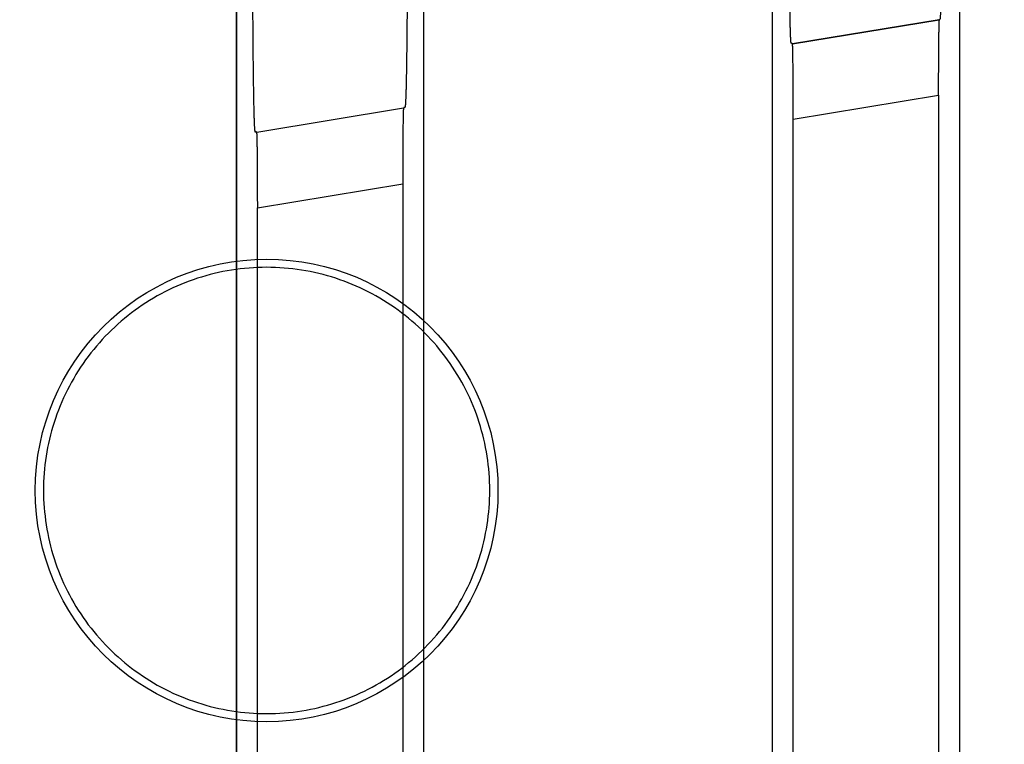
# Model space of a CAD drawing. Units: millimetres. Extents: x 703 to 1589, y -374 to -141.
# Drawn here: x 1135 to 1148, y -190 to -180 of the extents above; entities that cross this region are included whole.
import ezdxf

# ---------------------------------------------------------------- set-up
doc = ezdxf.new("R2010")
doc.units = ezdxf.units.MM
doc.header["$LTSCALE"] = 16.335
doc.header["$PDMODE"] = 3
doc.header["$PDSIZE"] = 0.3125
doc.layers.get('0').update_dxf_attribs({"linetype": 'CONTINUOUS'})
doc.layers.get('Defpoints').update_dxf_attribs({"linetype": 'CONTINUOUS'})
for name, color, linetype in [('8-21-1_X_T_4DXF_CONTINUOUS_LINE', 7, 'CONTINUOUS'), ('PRT0058_3_3_DXF_CONTINUOUS_LINE', 7, 'CONTINUOUS'), ('X3E_2KW_PEDESTAL_PDXF_DIMENSION', 7, 'CONTINUOUS')]:
    doc.layers.add(name, color=color, linetype=linetype)
doc.styles.get("Standard").update_dxf_attribs({"font": 'txt', "width": 0.8})
doc.dimstyles.new('DIMSTYLE_2', dxfattribs={"dimtxt": 2.2, "dimasz": 2.5, "dimexe": 1.2, "dimexo": 0.3, "dimgap": 0.55, "dimtad": 1, "dimdec": 3, "dimdsep": 46, "dimtxsty": 'Standard', "dimblk": '_FILLED', "dimblk1": '_FILLED', "dimblk2": '_FILLED', "dimcen": 0.09, "dimadec": 3, "dimazin": 2, "dimtp": 0.001, "dimtm": 0.001, "dimtfac": 1, "dimtdec": 3, "dimtofl": 0, "dimtmove": 0, "dimatfit": 3, "dimldrblk": '_FILLED', "dimfxl": 1, "dimtolj": 1, "dimarcsym": 0})

# ---------------------------------------------------------------- blocks, each defined once
blk = doc.blocks.new('_FILLED')
at = {"color": 0, "linetype": 'ByBlock'}
blk.add_solid([(0, 0), (-1, 0.16), (-1, -0.16)], dxfattribs=at)
blk = doc.blocks.new('*D47')
at = {"layer": 'Defpoints', "color": 0, "linetype": 'Continuous'}
for p in [(1229.379, -148.578), (1086.969, -167.81), (1229.379, -258.85)]:
    blk.add_point(p, dxfattribs=at)
at = {"layer": 'X3E_2KW_PEDESTAL_PDXF_DIMENSION', "color": 0, "linetype": 'Continuous', "lineweight": -2}
for p, q in [((1086.969, -167.51), (1086.969, -147.378)), ((1229.379, -258.55), (1229.379, -147.378)), ((1089.469, -148.578), (1226.879, -148.578))]:
    blk.add_line(p, q, dxfattribs=at)
at = {"layer": 'X3E_2KW_PEDESTAL_PDXF_DIMENSION', "color": 0, "linetype": 'Continuous', "lineweight": -2, "xscale": 2.5, "yscale": 2.5, "zscale": 2.5, "rotation": 180}
blk.add_blockref('_FILLED', (1086.969, -148.578), dxfattribs=at)
at = {"layer": 'X3E_2KW_PEDESTAL_PDXF_DIMENSION', "color": 0, "linetype": 'Continuous', "lineweight": -2, "xscale": 2.5, "yscale": 2.5, "zscale": 2.5}
blk.add_blockref('_FILLED', (1229.379, -148.578), dxfattribs=at)
at = {"layer": 'X3E_2KW_PEDESTAL_PDXF_DIMENSION', "color": 0, "linetype": 'Continuous', "insert": (1158.129, -141.362), "char_height": 5, "attachment_point": 2, "line_spacing_factor": 0.9}
blk.add_mtext('\\A1;142.4', dxfattribs=at)

msp = doc.modelspace()

# ---------------------------------------------------------------- linework, layer by layer
at = {"layer": '8-21-1_X_T_4DXF_CONTINUOUS_LINE', "color": 7, "linetype": 'Continuous'}
for p, q in [((1138.1564, -173.9003), (1138.1564, -261.3745)), ((1138.1564, -261.3735), (1138.1564, -173.9003)), ((1140.6728, -261.3745), (1140.6728, -173.9001)), ((1140.6728, -261.3745), (1140.6728, -173.9001)), ((1145.3564, -173.8998), (1145.3564, -261.3746)), ((1145.3564, -173.8998), (1145.3564, -261.3746)), ((1147.8728, -173.8996), (1147.8728, -293.5436)), ((1147.8728, -173.8996), (1147.8728, -293.5436)), ((1145.629, -180.3462), (1147.6002, -180.0203)), ((1147.6002, -180.0203), (1145.629, -180.3462)), ((1147.6002, -180.0203), (1147.6007, -180.0204)), ((1145.6392, -181.358), (1147.59, -181.0355)), ((1145.6392, -181.358), (1147.59, -181.0355)), ((1147.59, -181.0355), (1147.59, -334.0993)), ((1147.59, -181.0355), (1147.59, -334.0993)), ((1140.4002, -181.2106), (1138.429, -181.5365)), ((1140.4002, -181.2106), (1138.429, -181.5365)), ((1145.6392, -334.0993), (1145.6392, -181.358)), ((1145.6392, -334.0993), (1145.6392, -181.358)), ((1138.4392, -182.5483), (1140.39, -182.2258)), ((1138.4392, -182.5483), (1140.39, -182.2258)), ((1140.39, -182.2258), (1140.39, -334.0993)), ((1140.39, -182.2258), (1140.39, -334.0993)), ((1138.4392, -334.0993), (1138.4392, -182.5483)), ((1138.4392, -334.0993), (1138.4392, -182.5483))]:
    msp.add_line(p, q, dxfattribs=at)
for points, knots in [([(1138.429, -181.5365), (1138.4287, -181.5363), (1138.4281, -181.5358), (1138.4269, -181.5348), (1138.4254, -181.5333), (1138.424, -181.5317), (1138.4228, -181.5305), (1138.422, -181.5297), (1138.4211, -181.529), (1138.4202, -181.5285), (1138.4193, -181.5281), (1138.4184, -181.5279), (1138.4175, -181.528), (1138.4167, -181.5283), (1138.4162, -181.5287), (1138.4156, -181.5292), (1138.4149, -181.53), (1138.414, -181.5309), (1138.4131, -181.5319), (1138.4124, -181.5326), (1138.4118, -181.533), (1138.4114, -181.5332), (1138.4109, -181.5333), (1138.4105, -181.5333), (1138.41, -181.5332), (1138.4095, -181.5329), (1138.4091, -181.5325), (1138.4087, -181.5318), (1138.4082, -181.531), (1138.4078, -181.53), (1138.4073, -181.5288), (1138.4069, -181.5274), (1138.4065, -181.5256), (1138.4058, -181.5228), (1138.4051, -181.5186), (1138.4042, -181.5125), (1138.4033, -181.5052), (1138.4025, -181.4964), (1138.4016, -181.4862), (1138.4007, -181.4743), (1138.3998, -181.4609), (1138.399, -181.4457), (1138.3981, -181.4287), (1138.3969, -181.4022), (1138.3955, -181.3641), (1138.3938, -181.3119), (1138.3922, -181.2513), (1138.3906, -181.1823), (1138.3891, -181.1054), (1138.3876, -181.021), (1138.3861, -180.9293), (1138.3847, -180.8308), (1138.3834, -180.7258), (1138.3821, -180.6145), (1138.3809, -180.4973), (1138.3793, -180.3301), (1138.3776, -180.1087), (1138.3759, -179.8298), (1138.3747, -179.5872), (1138.374, -179.3864), (1138.3733, -179.1787), (1138.3728, -178.915), (1138.3724, -178.5958), (1138.3722, -178.2748), (1138.3723, -177.9536), (1138.3723, -177.686), (1138.3724, -177.4721), (1138.3724, -177.258), (1138.3724, -176.9905), (1138.3724, -176.6693), (1138.3723, -176.2411), (1138.3723, -175.7059), (1138.3724, -175.2777), (1138.3724, -175.0636)], [0, 0, 0, 0, 0.0001681, 0.0003483, 0.0007336, 0.0011292, 0.0013214, 0.0015053, 0.0016781, 0.0018379, 0.001985, 0.0021228, 0.0022594, 0.002407, 0.0024894, 0.002578, 0.00277, 0.0029719, 0.0031702, 0.0033521, 0.003434, 0.0035095, 0.0035797, 0.0036476, 0.0037183, 0.0037979, 0.0038925, 0.0040075, 0.0041469, 0.0043145, 0.0045134, 0.0047466, 0.0050166, 0.0053263, 0.0060743, 0.0070099, 0.0081478, 0.0095007, 0.011081, 0.0129012, 0.0149737, 0.0173107, 0.0199246, 0.0228275, 0.0295496, 0.0375731, 0.0469292, 0.0575657, 0.0694252, 0.0824503, 0.0965833, 0.1117675, 0.1279536, 0.1450964, 0.1631508, 0.1820717, 0.22233, 0.2654401, 0.3109009, 0.334355, 0.3582052, 0.4068083, 0.4561362, 0.5056362, 0.5550831, 0.6045003, 0.6292072, 0.6539175, 0.7033505, 0.7527939, 0.8022404, 0.9011234, 1, 1, 1, 1]), ([(1138.429, -181.5365), (1138.4287, -181.5363), (1138.4281, -181.5358), (1138.4269, -181.5348), (1138.4254, -181.5333), (1138.424, -181.5317), (1138.4228, -181.5305), (1138.422, -181.5297), (1138.4211, -181.529), (1138.4202, -181.5285), (1138.4193, -181.5281), (1138.4184, -181.5279), (1138.4175, -181.528), (1138.4167, -181.5283), (1138.4162, -181.5287), (1138.4156, -181.5292), (1138.4149, -181.53), (1138.414, -181.5309), (1138.4131, -181.5319), (1138.4124, -181.5326), (1138.4118, -181.533), (1138.4114, -181.5332), (1138.4109, -181.5333), (1138.4105, -181.5333), (1138.41, -181.5332), (1138.4095, -181.5329), (1138.4091, -181.5325), (1138.4087, -181.5318), (1138.4082, -181.531), (1138.4078, -181.53), (1138.4073, -181.5288), (1138.4069, -181.5274), (1138.4065, -181.5256), (1138.4058, -181.5228), (1138.4051, -181.5186), (1138.4042, -181.5125), (1138.4033, -181.5052), (1138.4025, -181.4964), (1138.4016, -181.4862), (1138.4007, -181.4743), (1138.3998, -181.4609), (1138.399, -181.4457), (1138.3981, -181.4287), (1138.3969, -181.4022), (1138.3955, -181.3641), (1138.3938, -181.3119), (1138.3922, -181.2513), (1138.3906, -181.1823), (1138.3891, -181.1054), (1138.3876, -181.021), (1138.3861, -180.9293), (1138.3847, -180.8308), (1138.3834, -180.7258), (1138.3821, -180.6145), (1138.3809, -180.4973), (1138.3793, -180.3301), (1138.3776, -180.1087), (1138.3759, -179.8298), (1138.3747, -179.5872), (1138.374, -179.3864), (1138.3733, -179.1787), (1138.3728, -178.915), (1138.3724, -178.5958), (1138.3722, -178.2748), (1138.3723, -177.9536), (1138.3723, -177.686), (1138.3724, -177.4721), (1138.3724, -177.258), (1138.3724, -176.9905), (1138.3724, -176.6693), (1138.3723, -176.2411), (1138.3723, -175.7059), (1138.3724, -175.2777), (1138.3724, -175.0636)], [0, 0, 0, 0, 0.0001681, 0.0003483, 0.0007336, 0.0011292, 0.0013214, 0.0015053, 0.0016781, 0.0018379, 0.001985, 0.0021228, 0.0022594, 0.002407, 0.0024894, 0.002578, 0.00277, 0.0029719, 0.0031702, 0.0033521, 0.003434, 0.0035095, 0.0035797, 0.0036476, 0.0037183, 0.0037979, 0.0038925, 0.0040075, 0.0041469, 0.0043145, 0.0045134, 0.0047466, 0.0050166, 0.0053263, 0.0060743, 0.0070099, 0.0081478, 0.0095007, 0.011081, 0.0129012, 0.0149737, 0.0173107, 0.0199246, 0.0228275, 0.0295496, 0.0375731, 0.0469292, 0.0575657, 0.0694252, 0.0824503, 0.0965833, 0.1117675, 0.1279536, 0.1450964, 0.1631508, 0.1820717, 0.22233, 0.2654401, 0.3109009, 0.334355, 0.3582052, 0.4068083, 0.4561362, 0.5056362, 0.5550831, 0.6045003, 0.6292072, 0.6539175, 0.7033505, 0.7527939, 0.8022404, 0.9011234, 1, 1, 1, 1]), ([(1140.4537, -175.066), (1140.4537, -175.2684), (1140.4537, -175.6732), (1140.4537, -176.1792), (1140.4537, -176.584), (1140.4537, -176.8876), (1140.4537, -177.1406), (1140.4537, -177.343), (1140.4538, -177.5453), (1140.4538, -177.7983), (1140.4538, -178.1019), (1140.4537, -178.4053), (1140.4533, -178.707), (1140.4527, -179.0041), (1140.4517, -179.2933), (1140.4504, -179.5714), (1140.4487, -179.8352), (1140.4468, -180.0819), (1140.4449, -180.2755), (1140.4433, -180.42), (1140.442, -180.5198), (1140.4407, -180.6136), (1140.4393, -180.701), (1140.4379, -180.7817), (1140.4365, -180.8554), (1140.435, -180.9217), (1140.4335, -180.9804), (1140.4319, -181.0312), (1140.4305, -181.0686), (1140.4294, -181.0947), (1140.4286, -181.1115), (1140.4278, -181.1266), (1140.4269, -181.1401), (1140.4261, -181.1521), (1140.4253, -181.1625), (1140.4245, -181.1715), (1140.4236, -181.1791), (1140.4228, -181.1854), (1140.422, -181.1906), (1140.4213, -181.1941), (1140.4207, -181.1965), (1140.4203, -181.1978), (1140.4199, -181.199), (1140.4194, -181.2), (1140.419, -181.2008), (1140.4186, -181.2014), (1140.4182, -181.2018), (1140.4178, -181.2021), (1140.4173, -181.2023), (1140.4168, -181.2024), (1140.4162, -181.2022), (1140.4156, -181.2019), (1140.4151, -181.2016), (1140.4144, -181.201), (1140.4136, -181.2003), (1140.4129, -181.1998), (1140.4123, -181.1995), (1140.4119, -181.1993), (1140.4115, -181.1992), (1140.4109, -181.1991), (1140.4102, -181.1992), (1140.4094, -181.1997), (1140.4085, -181.2003), (1140.4077, -181.201), (1140.4069, -181.202), (1140.406, -181.203), (1140.4049, -181.2045), (1140.4036, -181.2064), (1140.4022, -181.2083), (1140.4011, -181.2097), (1140.4005, -181.2103), (1140.4002, -181.2106)], [0, 0, 0, 0, 0.0985488, 0.1971015, 0.2463811, 0.2956588, 0.3449299, 0.3695615, 0.3941909, 0.4434514, 0.4927302, 0.542042, 0.591177, 0.6395908, 0.6867122, 0.7320043, 0.7749809, 0.8151619, 0.8521234, 0.8692839, 0.8855045, 0.9007408, 0.9149455, 0.9280654, 0.9400464, 0.9508341, 0.9603744, 0.9686155, 0.975571, 0.9785935, 0.9813274, 0.9837842, 0.985975, 0.9879114, 0.9896046, 0.9910661, 0.9923073, 0.99334, 0.9941772, 0.9948373, 0.9951075, 0.9953413, 0.9955415, 0.9957109, 0.9958529, 0.9959707, 0.9960686, 0.9961511, 0.9962237, 0.9962918, 0.9964307, 0.9965065, 0.9965867, 0.9967573, 0.9969327, 0.9971009, 0.9971793, 0.9972531, 0.997323, 0.9973909, 0.9975281, 0.9976771, 0.9978435, 0.9980284, 0.9982301, 0.9984456, 0.9986713, 0.9991362, 0.9995902, 0.9998025, 1, 1, 1, 1]), ([(1140.4537, -175.066), (1140.4537, -175.2684), (1140.4537, -175.6732), (1140.4537, -176.1792), (1140.4537, -176.584), (1140.4537, -176.8876), (1140.4537, -177.1406), (1140.4537, -177.343), (1140.4538, -177.5453), (1140.4538, -177.7983), (1140.4538, -178.1019), (1140.4537, -178.4053), (1140.4533, -178.707), (1140.4527, -179.0041), (1140.4517, -179.2933), (1140.4504, -179.5714), (1140.4487, -179.8352), (1140.4468, -180.0819), (1140.4449, -180.2755), (1140.4433, -180.42), (1140.442, -180.5198), (1140.4407, -180.6136), (1140.4393, -180.701), (1140.4379, -180.7817), (1140.4365, -180.8554), (1140.435, -180.9217), (1140.4335, -180.9804), (1140.4319, -181.0312), (1140.4305, -181.0686), (1140.4294, -181.0947), (1140.4286, -181.1115), (1140.4278, -181.1266), (1140.4269, -181.1401), (1140.4261, -181.1521), (1140.4253, -181.1625), (1140.4245, -181.1715), (1140.4236, -181.1791), (1140.4228, -181.1854), (1140.422, -181.1906), (1140.4213, -181.1941), (1140.4207, -181.1965), (1140.4203, -181.1978), (1140.4199, -181.199), (1140.4194, -181.2), (1140.419, -181.2008), (1140.4186, -181.2014), (1140.4182, -181.2018), (1140.4178, -181.2021), (1140.4173, -181.2023), (1140.4168, -181.2024), (1140.4162, -181.2022), (1140.4156, -181.2019), (1140.4151, -181.2016), (1140.4144, -181.201), (1140.4136, -181.2003), (1140.4129, -181.1998), (1140.4123, -181.1995), (1140.4119, -181.1993), (1140.4115, -181.1992), (1140.4109, -181.1991), (1140.4102, -181.1992), (1140.4094, -181.1997), (1140.4085, -181.2003), (1140.4077, -181.201), (1140.4069, -181.202), (1140.406, -181.203), (1140.4049, -181.2045), (1140.4036, -181.2064), (1140.4022, -181.2083), (1140.4011, -181.2097), (1140.4005, -181.2103), (1140.4002, -181.2106)], [0, 0, 0, 0, 0.0985488, 0.1971015, 0.2463811, 0.2956588, 0.3449299, 0.3695615, 0.3941909, 0.4434514, 0.4927302, 0.542042, 0.591177, 0.6395908, 0.6867122, 0.7320043, 0.7749809, 0.8151619, 0.8521234, 0.8692839, 0.8855045, 0.9007408, 0.9149455, 0.9280654, 0.9400464, 0.9508341, 0.9603744, 0.9686155, 0.975571, 0.9785935, 0.9813274, 0.9837842, 0.985975, 0.9879114, 0.9896046, 0.9910661, 0.9923073, 0.99334, 0.9941772, 0.9948373, 0.9951075, 0.9953413, 0.9955415, 0.9957109, 0.9958529, 0.9959707, 0.9960686, 0.9961511, 0.9962237, 0.9962918, 0.9964307, 0.9965065, 0.9965867, 0.9967573, 0.9969327, 0.9971009, 0.9971793, 0.9972531, 0.997323, 0.9973909, 0.9975281, 0.9976771, 0.9978435, 0.9980284, 0.9982301, 0.9984456, 0.9986713, 0.9991362, 0.9995902, 0.9998025, 1, 1, 1, 1]), ([(1145.6258, -180.3441), (1145.6249, -180.3435), (1145.6235, -180.3426), (1145.6217, -180.3415), (1145.6203, -180.3406), (1145.6191, -180.3399), (1145.6182, -180.3393), (1145.6175, -180.3389), (1145.6168, -180.3385), (1145.6162, -180.3381), (1145.6155, -180.3378), (1145.6149, -180.3375), (1145.6144, -180.3373), (1145.6141, -180.3372), (1145.6137, -180.3371), (1145.6134, -180.337), (1145.613, -180.3368), (1145.6127, -180.3366), (1145.6123, -180.3363), (1145.612, -180.3359), (1145.6116, -180.3353), (1145.6113, -180.3345), (1145.6109, -180.3336), (1145.6106, -180.3323), (1145.6103, -180.3309), (1145.6099, -180.3291), (1145.6096, -180.3269), (1145.6091, -180.3234), (1145.6085, -180.3181), (1145.6078, -180.3107), (1145.6072, -180.3017), (1145.6065, -180.2914), (1145.6058, -180.2796), (1145.6051, -180.2664), (1145.6045, -180.2518), (1145.6036, -180.2294), (1145.6024, -180.1979), (1145.6011, -180.1558), (1145.5999, -180.108), (1145.5986, -180.0546), (1145.5974, -179.9955), (1145.5962, -179.9309), (1145.5951, -179.861), (1145.594, -179.7861), (1145.5929, -179.7063), (1145.5919, -179.6219), (1145.591, -179.5331), (1145.5897, -179.4064), (1145.5883, -179.2385), (1145.5868, -179.0268), (1145.5856, -178.8031), (1145.5846, -178.5695), (1145.5839, -178.3284), (1145.5834, -178.0819), (1145.5832, -177.8324), (1145.5832, -177.6235), (1145.5832, -177.4562), (1145.5832, -177.2888), (1145.5832, -177.0797), (1145.5832, -176.8287), (1145.5832, -176.5777), (1145.5832, -176.3268), (1145.5832, -175.9921), (1145.5832, -175.5738), (1145.5832, -175.2392), (1145.5832, -175.0719)], [0, 0, 0, 0, 0.0006199, 0.0009286, 0.001237, 0.0015446, 0.001698, 0.0018506, 0.0020016, 0.0021503, 0.0022966, 0.00244, 0.0025099, 0.0025785, 0.0026467, 0.0027158, 0.0027874, 0.0028644, 0.0029513, 0.0030543, 0.0031804, 0.0033365, 0.0035294, 0.0037659, 0.0040522, 0.0043947, 0.0047996, 0.0052711, 0.0064169, 0.0078349, 0.0095267, 0.0114914, 0.0137272, 0.0162325, 0.019007, 0.0220505, 0.0289449, 0.0369165, 0.0459667, 0.056095, 0.0672967, 0.079541, 0.0927865, 0.1069912, 0.1221134, 0.1381116, 0.1549472, 0.1725832, 0.2101, 0.2503138, 0.2928318, 0.3372024, 0.3830025, 0.4298335, 0.4772188, 0.5247361, 0.548505, 0.5722732, 0.6197998, 0.6673217, 0.7148463, 0.7623725, 0.8098983, 0.904949, 1, 1, 1, 1]), ([(1145.6253, -180.3443), (1145.6252, -180.3443), (1145.625, -180.3443), (1145.6247, -180.3442), (1145.6244, -180.3441), (1145.6241, -180.3438), (1145.6237, -180.3434), (1145.6233, -180.3429), (1145.6228, -180.3425), (1145.6224, -180.342), (1145.6219, -180.3415), (1145.6214, -180.3411), (1145.6209, -180.3407), (1145.6202, -180.3403), (1145.6194, -180.34), (1145.6186, -180.3396), (1145.618, -180.3393), (1145.6175, -180.339), (1145.6169, -180.3386), (1145.6164, -180.3383), (1145.6158, -180.338), (1145.6152, -180.3377), (1145.6146, -180.3374), (1145.614, -180.3372), (1145.6135, -180.3371), (1145.6131, -180.3369), (1145.6128, -180.3366), (1145.6124, -180.3363), (1145.6119, -180.3358), (1145.6116, -180.3352), (1145.6113, -180.3347), (1145.6109, -180.3339), (1145.6106, -180.3328), (1145.6103, -180.3316), (1145.6101, -180.3303), (1145.61, -180.329), (1145.6098, -180.3277), (1145.6095, -180.3259), (1145.6093, -180.3238), (1145.6089, -180.3213), (1145.6086, -180.3187), (1145.6083, -180.3162), (1145.6081, -180.3136), (1145.6078, -180.3102), (1145.6074, -180.306), (1145.607, -180.3008), (1145.6067, -180.2957), (1145.6064, -180.2905), (1145.6061, -180.2853), (1145.6059, -180.2802), (1145.6056, -180.275), (1145.6053, -180.2681), (1145.6049, -180.2596), (1145.6044, -180.2493), (1145.6039, -180.239), (1145.6035, -180.2287), (1145.6031, -180.2184), (1145.6027, -180.2046), (1145.6021, -180.1874), (1145.6015, -180.1668), (1145.6009, -180.1462), (1145.6003, -180.1256), (1145.5996, -180.0981), (1145.5988, -180.0637), (1145.598, -180.0225), (1145.5972, -179.9812), (1145.5964, -179.94), (1145.5957, -179.8987), (1145.5951, -179.8575), (1145.5944, -179.8162), (1145.5937, -179.7612), (1145.5928, -179.6925), (1145.5918, -179.61), (1145.5909, -179.5274), (1145.5901, -179.4449), (1145.5893, -179.3624), (1145.5886, -179.2799), (1145.588, -179.1974), (1145.5874, -179.1149), (1145.5867, -179.0049), (1145.5859, -178.8674), (1145.5852, -178.7024), (1145.5845, -178.5373), (1145.584, -178.3723), (1145.5836, -178.2073), (1145.5834, -178.0423), (1145.5832, -177.8773), (1145.5832, -177.7122), (1145.5832, -177.5472), (1145.5832, -177.3822), (1145.5832, -177.2172), (1145.5832, -176.9971), (1145.5832, -176.7221), (1145.5832, -176.3921), (1145.5832, -176.062), (1145.5832, -175.732), (1145.5832, -175.4019), (1145.5832, -175.1819), (1145.5832, -175.0719)], [0, 0, 0, 0, 0.0000626, 0.0001229, 0.0001837, 0.0002454, 0.0003678, 0.0004896, 0.0006117, 0.0007339, 0.000856, 0.0009781, 0.0011002, 0.0012223, 0.0014665, 0.0015886, 0.0017106, 0.0018327, 0.0019547, 0.0020768, 0.002199, 0.0023212, 0.0024432, 0.0025658, 0.0026877, 0.0027483, 0.0028093, 0.0029323, 0.0030565, 0.0031799, 0.0033018, 0.0034232, 0.0036675, 0.0039153, 0.0041652, 0.0044146, 0.0046624, 0.004909, 0.0053987, 0.0058851, 0.0063696, 0.0068534, 0.0073378, 0.0078233, 0.0087973, 0.0097743, 0.0107533, 0.0117332, 0.0127128, 0.0136914, 0.0146692, 0.0156462, 0.0175985, 0.0195496, 0.0215006, 0.0234523, 0.0254049, 0.027358, 0.0312652, 0.0351728, 0.0390797, 0.042986, 0.0468919, 0.0547034, 0.0625155, 0.0703279, 0.0781406, 0.0859532, 0.0937656, 0.101578, 0.1093902, 0.1250148, 0.1406395, 0.1562643, 0.1718891, 0.1875139, 0.2031386, 0.2187633, 0.2343881, 0.2500128, 0.2812623, 0.3125117, 0.3437612, 0.3750107, 0.4062601, 0.4375096, 0.4687591, 0.5000085, 0.531258, 0.5625075, 0.5937569, 0.6250064, 0.6875053, 0.7500043, 0.8125032, 0.8750021, 0.9375011, 1, 1, 1, 1]), ([(1147.6002, -180.0203), (1147.6005, -180.0201), (1147.6009, -180.0197), (1147.6018, -180.0187), (1147.6029, -180.0174), (1147.6042, -180.0157), (1147.6053, -180.0144), (1147.6062, -180.0134), (1147.6068, -180.0128), (1147.6075, -180.0124), (1147.6082, -180.012), (1147.6089, -180.0119), (1147.6096, -180.012), (1147.6102, -180.0123), (1147.6109, -180.0128), (1147.6115, -180.0133), (1147.6121, -180.0136), (1147.6125, -180.0139), (1147.6129, -180.014), (1147.6132, -180.014), (1147.6137, -180.0139), (1147.6142, -180.0135), (1147.6146, -180.013), (1147.6149, -180.0124), (1147.6152, -180.0117), (1147.6156, -180.0109), (1147.6159, -180.0098), (1147.6164, -180.008), (1147.6169, -180.0051), (1147.6176, -180.001), (1147.6183, -179.9958), (1147.6189, -179.9894), (1147.6196, -179.9818), (1147.6202, -179.9729), (1147.6209, -179.9626), (1147.6218, -179.9462), (1147.6229, -179.9222), (1147.6242, -179.8893), (1147.6254, -179.8509), (1147.6267, -179.8068), (1147.6279, -179.757), (1147.6291, -179.7016), (1147.6302, -179.6407), (1147.6313, -179.5745), (1147.6324, -179.5032), (1147.6338, -179.3986), (1147.6355, -179.2568), (1147.6372, -179.0744), (1147.6387, -178.8769), (1147.6401, -178.6663), (1147.6411, -178.4447), (1147.642, -178.2145), (1147.6424, -178.0185), (1147.6427, -177.8594), (1147.6429, -177.6988), (1147.643, -177.4971), (1147.6429, -177.2546), (1147.6429, -177.0119), (1147.6429, -176.7694), (1147.6429, -176.4465), (1147.6429, -176.043), (1147.6429, -175.5587), (1147.6429, -175.2357), (1147.6429, -175.0742)], [0, 0, 0, 0, 0.0001772, 0.0003694, 0.0007861, 0.0012208, 0.0016404, 0.0018348, 0.0020147, 0.0021784, 0.0023264, 0.0024631, 0.0025985, 0.0027462, 0.0029088, 0.003076, 0.0032352, 0.0033089, 0.0033786, 0.0034459, 0.0035144, 0.0036765, 0.0037828, 0.0039126, 0.0040699, 0.0042585, 0.0044819, 0.0047433, 0.0053925, 0.00623, 0.007279, 0.0085623, 0.010102, 0.0119099, 0.0139883, 0.0163388, 0.0218633, 0.0284966, 0.036252, 0.0451423, 0.0551806, 0.0663676, 0.0786669, 0.0920348, 0.1064278, 0.1218021, 0.1553203, 0.1922345, 0.2321799, 0.2747908, 0.3196684, 0.3662844, 0.4140791, 0.438244, 0.462514, 0.5112863, 0.5602421, 0.6092298, 0.6581392, 0.7069818, 0.8046035, 0.9022894, 1, 1, 1, 1]), ([(1147.6002, -180.0203), (1147.6002, -180.0203), (1147.6001, -180.0204), (1147.6, -180.0205), (1147.5999, -180.0209), (1147.5998, -180.0214), (1147.5997, -180.0221), (1147.5995, -180.0229), (1147.5994, -180.0239), (1147.5993, -180.025), (1147.5991, -180.0268), (1147.5989, -180.0295), (1147.5986, -180.0331), (1147.5983, -180.0373), (1147.5981, -180.0422), (1147.5978, -180.0476), (1147.5975, -180.0536), (1147.5973, -180.0602), (1147.5969, -180.0702), (1147.5965, -180.0841), (1147.596, -180.1024), (1147.5955, -180.123), (1147.595, -180.1458), (1147.5946, -180.1708), (1147.5941, -180.1977), (1147.5937, -180.2266), (1147.5933, -180.2575), (1147.5929, -180.2901), (1147.5923, -180.337), (1147.5917, -180.3997), (1147.5911, -180.4792), (1147.5906, -180.5638), (1147.5901, -180.6529), (1147.5898, -180.7456), (1147.5895, -180.841), (1147.5894, -180.9379), (1147.5893, -181.0029), (1147.5893, -181.0355)], [0, 0, 0, 0, 0.0001066, 0.0002453, 0.0006273, 0.0011548, 0.0018304, 0.0026551, 0.0036291, 0.0047524, 0.0060249, 0.0090165, 0.0126013, 0.0167764, 0.0215386, 0.0268847, 0.0328114, 0.0393151, 0.0463926, 0.0622548, 0.0803705, 0.1007021, 0.123184, 0.1477452, 0.174315, 0.2028223, 0.2331962, 0.2653658, 0.2992601, 0.3719042, 0.4504133, 0.5340489, 0.6220725, 0.7136889, 0.8079058, 0.9036879, 1, 1, 1, 1]), ([(1147.6002, -180.0203), (1147.6002, -180.0203), (1147.6001, -180.0204), (1147.6, -180.0205), (1147.5999, -180.0209), (1147.5998, -180.0214), (1147.5997, -180.0221), (1147.5995, -180.0229), (1147.5994, -180.0239), (1147.5993, -180.025), (1147.5991, -180.0268), (1147.5989, -180.0295), (1147.5986, -180.0331), (1147.5983, -180.0373), (1147.5981, -180.0422), (1147.5978, -180.0476), (1147.5975, -180.0536), (1147.5973, -180.0602), (1147.5969, -180.0702), (1147.5965, -180.0841), (1147.596, -180.1024), (1147.5955, -180.123), (1147.595, -180.1458), (1147.5946, -180.1708), (1147.5941, -180.1977), (1147.5937, -180.2266), (1147.5933, -180.2575), (1147.5929, -180.2901), (1147.5923, -180.337), (1147.5917, -180.3997), (1147.5911, -180.4792), (1147.5906, -180.5638), (1147.5901, -180.6529), (1147.5898, -180.7456), (1147.5895, -180.841), (1147.5894, -180.9379), (1147.5893, -181.0029), (1147.5893, -181.0355)], [0, 0, 0, 0, 0.0001066, 0.0002453, 0.0006273, 0.0011548, 0.0018304, 0.0026551, 0.0036291, 0.0047524, 0.0060249, 0.0090165, 0.0126013, 0.0167764, 0.0215386, 0.0268847, 0.0328114, 0.0393151, 0.0463926, 0.0622548, 0.0803705, 0.1007021, 0.123184, 0.1477452, 0.174315, 0.2028223, 0.2331962, 0.2653658, 0.2992601, 0.3719042, 0.4504133, 0.5340489, 0.6220725, 0.7136889, 0.8079058, 0.9036879, 1, 1, 1, 1]), ([(1145.629, -180.3462), (1145.629, -180.3467), (1145.629, -180.3477), (1145.6289, -180.3489), (1145.6289, -180.3497), (1145.6289, -180.3503), (1145.6289, -180.3508), (1145.6289, -180.3512), (1145.6289, -180.3514), (1145.6288, -180.3516), (1145.6288, -180.3518), (1145.6288, -180.3519), (1145.6288, -180.352), (1145.6288, -180.3521), (1145.6288, -180.3521), (1145.6288, -180.3522), (1145.6288, -180.3522), (1145.6288, -180.3522), (1145.6288, -180.3522), (1145.6288, -180.3522), (1145.6288, -180.3522), (1145.6288, -180.3522), (1145.6288, -180.3521), (1145.6288, -180.3521), (1145.6287, -180.352), (1145.6287, -180.3519), (1145.6287, -180.3518), (1145.6287, -180.3516), (1145.6287, -180.3514), (1145.6287, -180.3512), (1145.6287, -180.3508), (1145.6287, -180.3503), (1145.6287, -180.3497), (1145.6286, -180.3491), (1145.6286, -180.3485), (1145.6286, -180.3478), (1145.6286, -180.3472), (1145.6286, -180.3466), (1145.6286, -180.346), (1145.6285, -180.3454), (1145.6285, -180.3449), (1145.6285, -180.3444), (1145.6285, -180.344), (1145.6285, -180.3437), (1145.6285, -180.3435), (1145.6285, -180.3434), (1145.6285, -180.3433), (1145.6284, -180.3433), (1145.6284, -180.3432), (1145.6284, -180.3432), (1145.6284, -180.3432), (1145.6284, -180.3432), (1145.6284, -180.3432), (1145.6284, -180.3432), (1145.6284, -180.3432), (1145.6284, -180.3432), (1145.6284, -180.3432), (1145.6284, -180.3433), (1145.6284, -180.3434), (1145.6283, -180.3436), (1145.6283, -180.3438), (1145.6283, -180.344), (1145.6283, -180.3443), (1145.6283, -180.3445), (1145.6282, -180.345), (1145.6282, -180.3456), (1145.6282, -180.3461), (1145.6281, -180.3464), (1145.6281, -180.3466), (1145.6281, -180.3467), (1145.6281, -180.3468), (1145.628, -180.3469), (1145.628, -180.3469), (1145.628, -180.347), (1145.6279, -180.347), (1145.6279, -180.347), (1145.6279, -180.347)], [0, 0, 0, 0, 0.0824166, 0.1558733, 0.1885643, 0.2182028, 0.244518, 0.2672397, 0.2771686, 0.286098, 0.2939943, 0.3008242, 0.3065546, 0.3111532, 0.3145892, 0.3168372, 0.3175148, 0.3179104, 0.3181356, 0.3185224, 0.3192018, 0.3201993, 0.3215251, 0.3231861, 0.3275351, 0.3332562, 0.3402824, 0.3485343, 0.3579318, 0.3683948, 0.3921954, 0.4192923, 0.4490411, 0.4807971, 0.5139154, 0.5477513, 0.5816597, 0.6149957, 0.6471145, 0.6773711, 0.7051209, 0.7297193, 0.7505223, 0.7669506, 0.7735097, 0.7790222, 0.7835321, 0.7870843, 0.7897253, 0.7915069, 0.7920972, 0.7925063, 0.7927723, 0.7930005, 0.7933248, 0.793798, 0.795229, 0.7999822, 0.8070215, 0.8160195, 0.8266395, 0.8385415, 0.8513847, 0.8648276, 0.8785285, 0.9291408, 0.948755, 0.9644754, 0.9766659, 0.9815535, 0.9837162, 0.9856995, 0.9919633, 0.9959008, 0.9981546, 1, 1, 1, 1]), ([(1145.6399, -181.3579), (1145.6399, -181.3253), (1145.6398, -181.2604), (1145.6397, -181.1636), (1145.6394, -181.0683), (1145.6391, -180.9758), (1145.6386, -180.8867), (1145.6381, -180.8022), (1145.6375, -180.7229), (1145.6369, -180.6604), (1145.6363, -180.6136), (1145.6359, -180.581), (1145.6355, -180.5503), (1145.6351, -180.5215), (1145.6346, -180.4947), (1145.6342, -180.4699), (1145.6337, -180.4473), (1145.6332, -180.4268), (1145.6328, -180.4112), (1145.6324, -180.3998), (1145.6322, -180.3921), (1145.6319, -180.3851), (1145.6317, -180.3786), (1145.6314, -180.3726), (1145.6311, -180.3673), (1145.6309, -180.3626), (1145.6306, -180.3584), (1145.6304, -180.3549), (1145.6301, -180.3523), (1145.6299, -180.3506), (1145.6298, -180.3495), (1145.6297, -180.3486), (1145.6295, -180.3478), (1145.6294, -180.3472), (1145.6293, -180.3467), (1145.6292, -180.3464), (1145.6291, -180.3462), (1145.629, -180.3462), (1145.629, -180.3462)], [0, 0, 0, 0, 0.0965377, 0.1925477, 0.2869883, 0.378818, 0.4670359, 0.550836, 0.6294707, 0.7021926, 0.7361048, 0.768277, 0.7986383, 0.8271174, 0.8536432, 0.8781448, 0.9005509, 0.9207907, 0.9387983, 0.9469531, 0.9545375, 0.9615483, 0.9679824, 0.9738365, 0.9791077, 0.9837926, 0.9878885, 0.9913922, 0.9943013, 0.9955321, 0.9966135, 0.9975454, 0.9983279, 0.9989615, 0.9994474, 0.9997892, 0.9999093, 1, 1, 1, 1]), ([(1145.6399, -181.3579), (1145.6399, -181.3253), (1145.6398, -181.2604), (1145.6397, -181.1636), (1145.6394, -181.0683), (1145.6391, -180.9758), (1145.6386, -180.8867), (1145.6381, -180.8022), (1145.6375, -180.7229), (1145.6369, -180.6604), (1145.6363, -180.6136), (1145.6359, -180.581), (1145.6355, -180.5503), (1145.6351, -180.5215), (1145.6346, -180.4947), (1145.6342, -180.4699), (1145.6337, -180.4473), (1145.6332, -180.4268), (1145.6328, -180.4112), (1145.6324, -180.3998), (1145.6322, -180.3921), (1145.6319, -180.3851), (1145.6317, -180.3786), (1145.6314, -180.3726), (1145.6311, -180.3673), (1145.6309, -180.3626), (1145.6306, -180.3584), (1145.6304, -180.3549), (1145.6301, -180.3523), (1145.6299, -180.3506), (1145.6298, -180.3495), (1145.6297, -180.3486), (1145.6295, -180.3478), (1145.6294, -180.3472), (1145.6293, -180.3467), (1145.6292, -180.3464), (1145.6291, -180.3462), (1145.629, -180.3462), (1145.629, -180.3462)], [0, 0, 0, 0, 0.0965377, 0.1925477, 0.2869883, 0.378818, 0.4670359, 0.550836, 0.6294707, 0.7021926, 0.7361048, 0.768277, 0.7986383, 0.8271174, 0.8536432, 0.8781448, 0.9005509, 0.9207907, 0.9387983, 0.9469531, 0.9545375, 0.9615483, 0.9679824, 0.9738365, 0.9791077, 0.9837926, 0.9878885, 0.9913922, 0.9943013, 0.9955321, 0.9966135, 0.9975454, 0.9983279, 0.9989615, 0.9994474, 0.9997892, 0.9999093, 1, 1, 1, 1]), ([(1140.4002, -181.2106), (1140.4002, -181.2106), (1140.4001, -181.2107), (1140.4, -181.2109), (1140.3999, -181.2112), (1140.3998, -181.2117), (1140.3997, -181.2124), (1140.3995, -181.2132), (1140.3994, -181.2142), (1140.3993, -181.2153), (1140.3991, -181.2171), (1140.3989, -181.2198), (1140.3986, -181.2234), (1140.3983, -181.2276), (1140.3981, -181.2325), (1140.3978, -181.2379), (1140.3975, -181.2439), (1140.3973, -181.2505), (1140.3969, -181.2605), (1140.3965, -181.2744), (1140.396, -181.2927), (1140.3955, -181.3134), (1140.395, -181.3362), (1140.3946, -181.3611), (1140.3941, -181.388), (1140.3937, -181.4169), (1140.3933, -181.4478), (1140.3929, -181.4804), (1140.3923, -181.5274), (1140.3917, -181.59), (1140.3911, -181.6695), (1140.3906, -181.7541), (1140.3901, -181.8433), (1140.3898, -181.936), (1140.3895, -182.0313), (1140.3894, -182.1282), (1140.3893, -182.1932), (1140.3893, -182.2258)], [0, 0, 0, 0, 0.0001067, 0.0002454, 0.0006274, 0.001155, 0.0018307, 0.0026554, 0.0036294, 0.0047528, 0.0060254, 0.0090171, 0.012602, 0.0167772, 0.0215395, 0.0268857, 0.0328125, 0.0393163, 0.0463938, 0.0622563, 0.0803721, 0.1007038, 0.1231858, 0.1477471, 0.1743169, 0.2028243, 0.2331983, 0.2653679, 0.2992621, 0.3719062, 0.4504152, 0.5340505, 0.6220739, 0.71369, 0.8079065, 0.9036883, 1, 1, 1, 1]), ([(1140.4002, -181.2106), (1140.4002, -181.2106), (1140.4001, -181.2107), (1140.4, -181.2109), (1140.3999, -181.2112), (1140.3998, -181.2117), (1140.3997, -181.2124), (1140.3995, -181.2132), (1140.3994, -181.2142), (1140.3993, -181.2153), (1140.3991, -181.2171), (1140.3989, -181.2198), (1140.3986, -181.2234), (1140.3983, -181.2276), (1140.3981, -181.2325), (1140.3978, -181.2379), (1140.3975, -181.2439), (1140.3973, -181.2505), (1140.3969, -181.2605), (1140.3965, -181.2744), (1140.396, -181.2927), (1140.3955, -181.3134), (1140.395, -181.3362), (1140.3946, -181.3611), (1140.3941, -181.388), (1140.3937, -181.4169), (1140.3933, -181.4478), (1140.3929, -181.4804), (1140.3923, -181.5274), (1140.3917, -181.59), (1140.3911, -181.6695), (1140.3906, -181.7541), (1140.3901, -181.8433), (1140.3898, -181.936), (1140.3895, -182.0313), (1140.3894, -182.1282), (1140.3893, -182.1932), (1140.3893, -182.2258)], [0, 0, 0, 0, 0.0001067, 0.0002454, 0.0006274, 0.001155, 0.0018307, 0.0026554, 0.0036294, 0.0047528, 0.0060254, 0.0090171, 0.012602, 0.0167772, 0.0215395, 0.0268857, 0.0328125, 0.0393163, 0.0463938, 0.0622563, 0.0803721, 0.1007038, 0.1231858, 0.1477471, 0.1743169, 0.2028243, 0.2331983, 0.2653679, 0.2992621, 0.3719062, 0.4504152, 0.5340505, 0.6220739, 0.71369, 0.8079065, 0.9036883, 1, 1, 1, 1]), ([(1138.4399, -182.5482), (1138.4399, -182.5156), (1138.4398, -182.4507), (1138.4397, -182.3539), (1138.4394, -182.2587), (1138.4391, -182.1661), (1138.4386, -182.0771), (1138.4381, -181.9925), (1138.4375, -181.9132), (1138.4369, -181.8507), (1138.4363, -181.8039), (1138.4359, -181.7713), (1138.4355, -181.7406), (1138.4351, -181.7118), (1138.4346, -181.685), (1138.4342, -181.6603), (1138.4337, -181.6376), (1138.4332, -181.6172), (1138.4328, -181.6015), (1138.4324, -181.5901), (1138.4322, -181.5825), (1138.4319, -181.5754), (1138.4317, -181.5689), (1138.4314, -181.5629), (1138.4311, -181.5576), (1138.4309, -181.5529), (1138.4306, -181.5487), (1138.4304, -181.5452), (1138.4301, -181.5426), (1138.4299, -181.5409), (1138.4298, -181.5398), (1138.4297, -181.5389), (1138.4295, -181.5381), (1138.4294, -181.5375), (1138.4293, -181.537), (1138.4292, -181.5367), (1138.4291, -181.5365), (1138.429, -181.5365), (1138.429, -181.5365)], [0, 0, 0, 0, 0.0965374, 0.1925469, 0.2869872, 0.3788166, 0.4670343, 0.5508342, 0.6294688, 0.7021905, 0.7361027, 0.768275, 0.7986363, 0.8271154, 0.8536413, 0.8781429, 0.9005492, 0.9207891, 0.9387969, 0.9469517, 0.9545361, 0.9615471, 0.9679812, 0.9738355, 0.9791067, 0.9837918, 0.9878877, 0.9913916, 0.9943008, 0.9955317, 0.9966131, 0.9975451, 0.9983277, 0.9989613, 0.9994473, 0.9997891, 0.9999093, 1, 1, 1, 1]), ([(1138.4399, -182.5482), (1138.4399, -182.5156), (1138.4398, -182.4507), (1138.4397, -182.3539), (1138.4394, -182.2587), (1138.4391, -182.1661), (1138.4386, -182.0771), (1138.4381, -181.9925), (1138.4375, -181.9132), (1138.4369, -181.8507), (1138.4363, -181.8039), (1138.4359, -181.7713), (1138.4355, -181.7406), (1138.4351, -181.7118), (1138.4346, -181.685), (1138.4342, -181.6603), (1138.4337, -181.6376), (1138.4332, -181.6172), (1138.4328, -181.6015), (1138.4324, -181.5901), (1138.4322, -181.5825), (1138.4319, -181.5754), (1138.4317, -181.5689), (1138.4314, -181.5629), (1138.4311, -181.5576), (1138.4309, -181.5529), (1138.4306, -181.5487), (1138.4304, -181.5452), (1138.4301, -181.5426), (1138.4299, -181.5409), (1138.4298, -181.5398), (1138.4297, -181.5389), (1138.4295, -181.5381), (1138.4294, -181.5375), (1138.4293, -181.537), (1138.4292, -181.5367), (1138.4291, -181.5365), (1138.429, -181.5365), (1138.429, -181.5365)], [0, 0, 0, 0, 0.0965374, 0.1925469, 0.2869872, 0.3788166, 0.4670343, 0.5508342, 0.6294688, 0.7021905, 0.7361027, 0.768275, 0.7986363, 0.8271154, 0.8536413, 0.8781429, 0.9005492, 0.9207891, 0.9387969, 0.9469517, 0.9545361, 0.9615471, 0.9679812, 0.9738355, 0.9791067, 0.9837918, 0.9878877, 0.9913916, 0.9943008, 0.9955317, 0.9966131, 0.9975451, 0.9983277, 0.9989613, 0.9994473, 0.9997891, 0.9999093, 1, 1, 1, 1])]:
    msp.add_open_spline(points, degree=3, knots=knots, dxfattribs=at)
at = {"layer": 'PRT0058_3_3_DXF_CONTINUOUS_LINE', "color": 7, "linetype": 'Continuous'}
msp.add_circle((1138.5605, -186.3493), 3.1098, dxfattribs=at)
for points, knots in [([(1141.5606, -186.3493), (1141.56, -186.0407), (1141.4631, -185.4135), (1141.0335, -184.5639), (1140.3577, -183.8849), (1139.5052, -183.4492), (1138.5596, -183.2992), (1137.6141, -183.4497), (1136.7619, -183.8859), (1136.0866, -184.5652), (1135.6578, -185.4146), (1135.561, -186.0411), (1135.5605, -186.3493)], [0, 0, 0, 0, 0.0986279, 0.1991059, 0.2994366, 0.3997608, 0.5000895, 0.6004194, 0.7007423, 0.8010749, 0.9014956, 1, 1, 1, 1]), ([(1135.5605, -186.3493), (1135.5611, -186.6579), (1135.658, -187.285), (1136.0875, -188.1347), (1136.7633, -188.8137), (1137.6158, -189.2494), (1138.5614, -189.3994), (1139.5069, -189.2488), (1140.3592, -188.8126), (1141.0345, -188.1334), (1141.4633, -187.284), (1141.5601, -186.6574), (1141.5606, -186.3493)], [0, 0, 0, 0, 0.098628, 0.199106, 0.2994367, 0.3997609, 0.5000896, 0.6004195, 0.7007423, 0.801075, 0.9014956, 1, 1, 1, 1])]:
    msp.add_open_spline(points, degree=3, knots=knots, dxfattribs=at)

# ---------------------------------------------------------------- dimensions: what is measured, and where the dimension line sits
at = {"layer": 'X3E_2KW_PEDESTAL_PDXF_DIMENSION', "linetype": 'Continuous'}
dim = msp.add_linear_dim(base=(1229.3794, -148.5784), p1=(1086.9687, -167.8099), p2=(1229.3794, -258.8503), dimstyle='DIMSTYLE_2', override={"dimtxt": 5, "dimdec": 1}, dxfattribs=at)
dim.commit()
dim.dimension.update_dxf_attribs({"geometry": '*D47', "text_midpoint": (1158.1294, -148.5784), "dimtype": 160})

doc.saveas('drawing.dxf')
